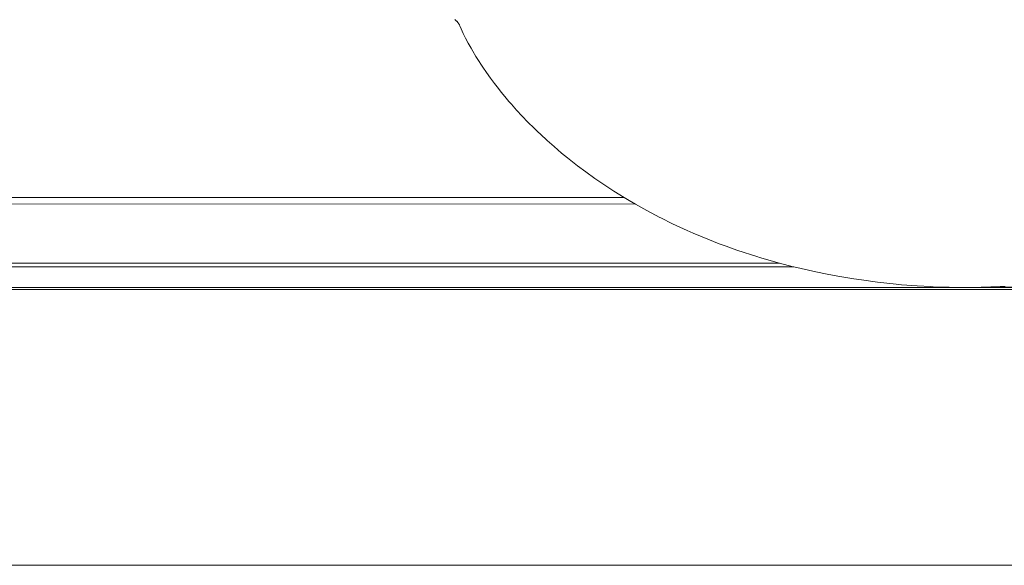
# Paper-space layout 'Sht-3' of a CAD drawing. Units: millimetres. Extents: x -5163 to 4185, y -4736 to 4826.
# Drawn here: x -3625 to -3618, y 2492 to 2496 of the extents above; entities that cross this region are included whole.
import ezdxf

# ---------------------------------------------------------------- set-up
doc = ezdxf.new("R2010")
doc.units = ezdxf.units.MM
doc.layers.add('EF-Roof-Timber 90x21mm', color=7, linetype='Continuous', lineweight=5)
doc.layers.add('Working-None', color=7, linetype='Continuous', lineweight=5)

# ---------------------------------------------------------------- blocks, each defined once
blk = doc.blocks.new('Group')
at = {"layer": 'EF-Roof-Timber 90x21mm', "color": 7, "linetype": 'Continuous', "lineweight": 5, "transparency": 33554687}
for p, q in [((-3621.8343, 2495.7968), (-3621.8322, 2495.7947)), ((-3621.8322, 2495.7947), (-3621.8343, 2495.7968)), ((-3621.8343, 2495.7968), (-3621.8322, 2495.7947)), ((-3621.8322, 2495.7947), (-3621.8343, 2495.7968)), ((-3621.8322, 2495.7947), (-3621.8301, 2495.7927)), ((-3621.8301, 2495.7927), (-3621.8322, 2495.7947)), ((-3621.8322, 2495.7947), (-3621.8301, 2495.7927)), ((-3621.8301, 2495.7927), (-3621.8322, 2495.7947)), ((-3621.8301, 2495.7927), (-3621.828, 2495.7906)), ((-3621.828, 2495.7906), (-3621.8301, 2495.7927)), ((-3621.8301, 2495.7927), (-3621.828, 2495.7906)), ((-3621.828, 2495.7906), (-3621.8301, 2495.7927)), ((-3621.828, 2495.7906), (-3621.826, 2495.7885)), ((-3621.826, 2495.7885), (-3621.828, 2495.7906)), ((-3621.828, 2495.7906), (-3621.826, 2495.7885)), ((-3621.826, 2495.7885), (-3621.828, 2495.7906)), ((-3621.826, 2495.7885), (-3621.8241, 2495.7865)), ((-3621.8241, 2495.7865), (-3621.826, 2495.7885)), ((-3621.826, 2495.7885), (-3621.8241, 2495.7865)), ((-3621.8241, 2495.7865), (-3621.826, 2495.7885)), ((-3621.8241, 2495.7865), (-3621.8222, 2495.7845)), ((-3621.8222, 2495.7845), (-3621.8241, 2495.7865)), ((-3621.8241, 2495.7865), (-3621.8222, 2495.7845)), ((-3621.8222, 2495.7845), (-3621.8241, 2495.7865)), ((-3621.8222, 2495.7845), (-3621.8204, 2495.7825)), ((-3621.8204, 2495.7825), (-3621.8222, 2495.7845)), ((-3621.8222, 2495.7845), (-3621.8204, 2495.7825)), ((-3621.8204, 2495.7825), (-3621.8222, 2495.7845)), ((-3621.8204, 2495.7825), (-3621.8187, 2495.7805)), ((-3621.8187, 2495.7805), (-3621.8204, 2495.7825)), ((-3621.8204, 2495.7825), (-3621.8187, 2495.7805)), ((-3621.8187, 2495.7805), (-3621.8204, 2495.7825)), ((-3621.8187, 2495.7805), (-3621.8171, 2495.7786)), ((-3621.8171, 2495.7786), (-3621.8187, 2495.7805)), ((-3621.8187, 2495.7805), (-3621.8171, 2495.7786)), ((-3621.8171, 2495.7786), (-3621.8187, 2495.7805)), ((-3621.8171, 2495.7786), (-3621.8155, 2495.7767)), ((-3621.8155, 2495.7767), (-3621.8171, 2495.7786)), ((-3621.8171, 2495.7786), (-3621.8155, 2495.7767)), ((-3621.8155, 2495.7767), (-3621.8171, 2495.7786)), ((-3621.8155, 2495.7767), (-3621.8141, 2495.7748)), ((-3621.8141, 2495.7748), (-3621.8155, 2495.7767)), ((-3621.8155, 2495.7767), (-3621.8141, 2495.7748)), ((-3621.8141, 2495.7748), (-3621.8155, 2495.7767)), ((-3621.8141, 2495.7748), (-3621.8134, 2495.7738)), ((-3621.8134, 2495.7738), (-3621.8141, 2495.7748)), ((-3621.8141, 2495.7748), (-3621.8134, 2495.7738)), ((-3621.8134, 2495.7738), (-3621.8141, 2495.7748)), ((-3621.8134, 2495.7738), (-3621.8127, 2495.7729)), ((-3621.8127, 2495.7729), (-3621.8134, 2495.7738)), ((-3621.8134, 2495.7738), (-3621.8127, 2495.7729)), ((-3621.8127, 2495.7729), (-3621.8134, 2495.7738)), ((-3621.8127, 2495.7729), (-3621.812, 2495.772)), ((-3621.812, 2495.772), (-3621.8127, 2495.7729)), ((-3621.8127, 2495.7729), (-3621.812, 2495.772)), ((-3621.812, 2495.772), (-3621.8127, 2495.7729)), ((-3621.812, 2495.772), (-3621.8114, 2495.7711)), ((-3621.8114, 2495.7711), (-3621.812, 2495.772)), ((-3621.812, 2495.772), (-3621.8114, 2495.7711)), ((-3621.8114, 2495.7711), (-3621.812, 2495.772)), ((-3621.8114, 2495.7711), (-3621.8107, 2495.7702)), ((-3621.8107, 2495.7702), (-3621.8114, 2495.7711)), ((-3621.8114, 2495.7711), (-3621.8107, 2495.7702)), ((-3621.8107, 2495.7702), (-3621.8114, 2495.7711)), ((-3621.8107, 2495.7702), (-3621.8101, 2495.7694)), ((-3621.8101, 2495.7694), (-3621.8107, 2495.7702)), ((-3621.8107, 2495.7702), (-3621.8101, 2495.7694)), ((-3621.8101, 2495.7694), (-3621.8107, 2495.7702)), ((-3621.8101, 2495.7694), (-3621.8096, 2495.7685)), ((-3621.8096, 2495.7685), (-3621.8101, 2495.7694)), ((-3621.8101, 2495.7694), (-3621.8096, 2495.7685)), ((-3621.8096, 2495.7685), (-3621.8101, 2495.7694)), ((-3621.8096, 2495.7685), (-3621.809, 2495.7676)), ((-3621.809, 2495.7676), (-3621.8096, 2495.7685)), ((-3621.8096, 2495.7685), (-3621.809, 2495.7676)), ((-3621.809, 2495.7676), (-3621.8096, 2495.7685)), ((-3621.809, 2495.7676), (-3621.8085, 2495.7668)), ((-3621.8085, 2495.7668), (-3621.809, 2495.7676)), ((-3621.809, 2495.7676), (-3621.8085, 2495.7668)), ((-3621.8085, 2495.7668), (-3621.809, 2495.7676)), ((-3621.8085, 2495.7668), (-3621.808, 2495.766)), ((-3621.808, 2495.766), (-3621.8085, 2495.7668)), ((-3621.8085, 2495.7668), (-3621.808, 2495.766)), ((-3621.808, 2495.766), (-3621.8085, 2495.7668)), ((-3621.808, 2495.766), (-3621.8075, 2495.7652)), ((-3621.8075, 2495.7652), (-3621.808, 2495.766)), ((-3621.808, 2495.766), (-3621.8075, 2495.7652)), ((-3621.8075, 2495.7652), (-3621.808, 2495.766)), ((-3621.8075, 2495.7652), (-3621.807, 2495.7644)), ((-3621.807, 2495.7644), (-3621.8075, 2495.7652)), ((-3621.8075, 2495.7652), (-3621.807, 2495.7644)), ((-3621.807, 2495.7644), (-3621.8075, 2495.7652)), ((-3621.807, 2495.7644), (-3621.8066, 2495.7636)), ((-3621.8066, 2495.7636), (-3621.807, 2495.7644)), ((-3621.807, 2495.7644), (-3621.8066, 2495.7636)), ((-3621.8066, 2495.7636), (-3621.807, 2495.7644)), ((-3621.8066, 2495.7636), (-3621.8062, 2495.7628)), ((-3621.8062, 2495.7628), (-3621.8066, 2495.7636)), ((-3621.8066, 2495.7636), (-3621.8062, 2495.7628)), ((-3621.8062, 2495.7628), (-3621.8066, 2495.7636)), ((-3621.8062, 2495.7628), (-3621.8058, 2495.762)), ((-3621.8058, 2495.762), (-3621.8062, 2495.7628)), ((-3621.8062, 2495.7628), (-3621.8058, 2495.762)), ((-3621.8058, 2495.762), (-3621.8062, 2495.7628)), ((-3621.8058, 2495.762), (-3621.8054, 2495.7613)), ((-3621.8054, 2495.7613), (-3621.8058, 2495.762)), ((-3621.8058, 2495.762), (-3621.8054, 2495.7613)), ((-3621.8054, 2495.7613), (-3621.8058, 2495.762)), ((-3621.8054, 2495.7613), (-3621.8051, 2495.7606)), ((-3621.8051, 2495.7606), (-3621.8054, 2495.7613)), ((-3621.8054, 2495.7613), (-3621.8051, 2495.7606)), ((-3621.8051, 2495.7606), (-3621.8054, 2495.7613)), ((-3621.8051, 2495.7606), (-3621.8048, 2495.7599)), ((-3621.8048, 2495.7599), (-3621.8051, 2495.7606)), ((-3621.8051, 2495.7606), (-3621.8048, 2495.7599)), ((-3621.8048, 2495.7599), (-3621.8051, 2495.7606)), ((-3621.8048, 2495.7599), (-3621.8027, 2495.7552)), ((-3621.8027, 2495.7552), (-3621.8048, 2495.7599)), ((-3621.8048, 2495.7599), (-3621.8027, 2495.7552)), ((-3621.8027, 2495.7552), (-3621.8048, 2495.7599)), ((-3621.8027, 2495.7552), (-3621.7952, 2495.7382)), ((-3621.7952, 2495.7382), (-3621.8027, 2495.7552)), ((-3621.8027, 2495.7552), (-3621.7952, 2495.7382)), ((-3621.7952, 2495.7382), (-3621.8027, 2495.7552)), ((-3621.7952, 2495.7382), (-3621.7814, 2495.7088)), ((-3621.7814, 2495.7088), (-3621.7952, 2495.7382)), ((-3621.7952, 2495.7382), (-3621.7814, 2495.7088)), ((-3621.7814, 2495.7088), (-3621.7952, 2495.7382)), ((-3621.7814, 2495.7088), (-3621.7667, 2495.6791)), ((-3621.7667, 2495.6791), (-3621.7814, 2495.7088)), ((-3621.7814, 2495.7088), (-3621.7667, 2495.6791)), ((-3621.7667, 2495.6791), (-3621.7814, 2495.7088)), ((-3621.7667, 2495.6791), (-3621.7503, 2495.6478)), ((-3621.7503, 2495.6478), (-3621.7667, 2495.6791)), ((-3621.7667, 2495.6791), (-3621.7503, 2495.6478)), ((-3621.7503, 2495.6478), (-3621.7667, 2495.6791)), ((-3621.7503, 2495.6478), (-3621.7329, 2495.6163)), ((-3621.7329, 2495.6163), (-3621.7503, 2495.6478)), ((-3621.7503, 2495.6478), (-3621.7329, 2495.6163)), ((-3621.7329, 2495.6163), (-3621.7503, 2495.6478)), ((-3621.7329, 2495.6163), (-3621.7215, 2495.5965)), ((-3621.7215, 2495.5965), (-3621.7329, 2495.6163)), ((-3621.7329, 2495.6163), (-3621.7215, 2495.5965)), ((-3621.7215, 2495.5965), (-3621.7329, 2495.6163)), ((-3621.7215, 2495.5965), (-3621.7021, 2495.564)), ((-3621.7021, 2495.564), (-3621.7215, 2495.5965)), ((-3621.7215, 2495.5965), (-3621.7021, 2495.564)), ((-3621.7021, 2495.564), (-3621.7215, 2495.5965)), ((-3621.7021, 2495.564), (-3621.6817, 2495.5314)), ((-3621.6817, 2495.5314), (-3621.7021, 2495.564)), ((-3621.7021, 2495.564), (-3621.6817, 2495.5314)), ((-3621.6817, 2495.5314), (-3621.7021, 2495.564)), ((-3621.6817, 2495.5314), (-3621.6708, 2495.5148)), ((-3621.6708, 2495.5148), (-3621.6817, 2495.5314)), ((-3621.6817, 2495.5314), (-3621.6708, 2495.5148)), ((-3621.6708, 2495.5148), (-3621.6817, 2495.5314)), ((-3621.6708, 2495.5148), (-3621.6595, 2495.4975)), ((-3621.6595, 2495.4975), (-3621.6708, 2495.5148)), ((-3621.6708, 2495.5148), (-3621.6595, 2495.4975)), ((-3621.6595, 2495.4975), (-3621.6708, 2495.5148)), ((-3621.6595, 2495.4975), (-3621.6363, 2495.4635)), ((-3621.6363, 2495.4635), (-3621.6595, 2495.4975)), ((-3621.6595, 2495.4975), (-3621.6363, 2495.4635)), ((-3621.6363, 2495.4635), (-3621.6595, 2495.4975)), ((-3621.6363, 2495.4635), (-3621.6113, 2495.4285)), ((-3621.6113, 2495.4285), (-3621.6363, 2495.4635)), ((-3621.6363, 2495.4635), (-3621.6113, 2495.4285)), ((-3621.6113, 2495.4285), (-3621.6363, 2495.4635)), ((-3621.6113, 2495.4285), (-3621.5854, 2495.3937)), ((-3621.5854, 2495.3937), (-3621.6113, 2495.4285)), ((-3621.6113, 2495.4285), (-3621.5854, 2495.3937)), ((-3621.5854, 2495.3937), (-3621.6113, 2495.4285)), ((-3621.5854, 2495.3937), (-3621.5691, 2495.3724)), ((-3621.5691, 2495.3724), (-3621.5854, 2495.3937)), ((-3621.5854, 2495.3937), (-3621.5691, 2495.3724)), ((-3621.5691, 2495.3724), (-3621.5854, 2495.3937)), ((-3621.5691, 2495.3724), (-3621.5407, 2495.3366)), ((-3621.5407, 2495.3366), (-3621.5691, 2495.3724)), ((-3621.5691, 2495.3724), (-3621.5407, 2495.3366)), ((-3621.5407, 2495.3366), (-3621.5691, 2495.3724)), ((-3621.5407, 2495.3366), (-3621.5114, 2495.301)), ((-3621.5114, 2495.301), (-3621.5407, 2495.3366)), ((-3621.5407, 2495.3366), (-3621.5114, 2495.301)), ((-3621.5114, 2495.301), (-3621.5407, 2495.3366)), ((-3621.5114, 2495.301), (-3621.4949, 2495.2818)), ((-3621.4949, 2495.2818), (-3621.5114, 2495.301)), ((-3621.5114, 2495.301), (-3621.4949, 2495.2818)), ((-3621.4949, 2495.2818), (-3621.5114, 2495.301)), ((-3621.4949, 2495.2818), (-3621.4797, 2495.264)), ((-3621.4797, 2495.264), (-3621.4949, 2495.2818)), ((-3621.4949, 2495.2818), (-3621.4797, 2495.264)), ((-3621.4797, 2495.264), (-3621.4949, 2495.2818)), ((-3621.4797, 2495.264), (-3621.4469, 2495.2272)), ((-3621.4469, 2495.2272), (-3621.4797, 2495.264)), ((-3621.4797, 2495.264), (-3621.4469, 2495.2272)), ((-3621.4469, 2495.2272), (-3621.4797, 2495.264)), ((-3621.4469, 2495.2272), (-3621.4119, 2495.1894)), ((-3621.4119, 2495.1894), (-3621.4469, 2495.2272)), ((-3621.4469, 2495.2272), (-3621.4119, 2495.1894)), ((-3621.4119, 2495.1894), (-3621.4469, 2495.2272)), ((-3621.4119, 2495.1894), (-3621.3758, 2495.1519)), ((-3621.3758, 2495.1519), (-3621.4119, 2495.1894)), ((-3621.4119, 2495.1894), (-3621.3758, 2495.1519)), ((-3621.3758, 2495.1519), (-3621.4119, 2495.1894)), ((-3621.3758, 2495.1519), (-3621.3371, 2495.1133)), ((-3621.3371, 2495.1133), (-3621.3758, 2495.1519)), ((-3621.3758, 2495.1519), (-3621.3371, 2495.1133)), ((-3621.3371, 2495.1133), (-3621.3758, 2495.1519)), ((-3621.3371, 2495.1133), (-3621.3135, 2495.0906)), ((-3621.3135, 2495.0906), (-3621.3371, 2495.1133)), ((-3621.3371, 2495.1133), (-3621.3135, 2495.0906)), ((-3621.3135, 2495.0906), (-3621.3371, 2495.1133)), ((-3621.3135, 2495.0906), (-3621.2975, 2495.0752)), ((-3621.2975, 2495.0752), (-3621.3135, 2495.0906)), ((-3621.3135, 2495.0906), (-3621.2975, 2495.0752)), ((-3621.2975, 2495.0752), (-3621.3135, 2495.0906)), ((-3621.2975, 2495.0752), (-3621.2549, 2495.0358)), ((-3621.2549, 2495.0358), (-3621.2975, 2495.0752)), ((-3621.2975, 2495.0752), (-3621.2549, 2495.0358)), ((-3621.2549, 2495.0358), (-3621.2975, 2495.0752)), ((-3621.2549, 2495.0358), (-3621.2114, 2494.9973)), ((-3621.2114, 2494.9973), (-3621.2549, 2495.0358)), ((-3621.2549, 2495.0358), (-3621.2114, 2494.9973)), ((-3621.2114, 2494.9973), (-3621.2549, 2495.0358)), ((-3621.2114, 2494.9973), (-3621.1645, 2494.9573)), ((-3621.1645, 2494.9573), (-3621.2114, 2494.9973)), ((-3621.2114, 2494.9973), (-3621.1645, 2494.9573)), ((-3621.1645, 2494.9573), (-3621.2114, 2494.9973)), ((-3621.1645, 2494.9573), (-3621.127, 2494.9267)), ((-3621.127, 2494.9267), (-3621.1645, 2494.9573)), ((-3621.1645, 2494.9573), (-3621.127, 2494.9267)), ((-3621.127, 2494.9267), (-3621.1645, 2494.9573)), ((-3621.127, 2494.9267), (-3621.1166, 2494.9183)), ((-3621.1166, 2494.9183), (-3621.127, 2494.9267)), ((-3621.127, 2494.9267), (-3621.1166, 2494.9183)), ((-3621.1166, 2494.9183), (-3621.127, 2494.9267)), ((-3621.1166, 2494.9183), (-3621.0649, 2494.8778)), ((-3621.0649, 2494.8778), (-3621.1166, 2494.9183)), ((-3621.1166, 2494.9183), (-3621.0649, 2494.8778)), ((-3621.0649, 2494.8778), (-3621.1166, 2494.9183)), ((-3621.0649, 2494.8778), (-3621.0122, 2494.8383)), ((-3621.0122, 2494.8383), (-3621.0649, 2494.8778)), ((-3621.0649, 2494.8778), (-3621.0122, 2494.8383)), ((-3621.0122, 2494.8383), (-3621.0649, 2494.8778)), ((-3621.0122, 2494.8383), (-3620.956, 2494.798)), ((-3620.956, 2494.798), (-3621.0122, 2494.8383)), ((-3621.0122, 2494.8383), (-3620.956, 2494.798)), ((-3620.956, 2494.798), (-3621.0122, 2494.8383)), ((-3620.956, 2494.798), (-3620.9357, 2494.7841)), ((-3620.9357, 2494.7841), (-3620.956, 2494.798)), ((-3620.956, 2494.798), (-3620.9357, 2494.7841)), ((-3620.9357, 2494.7841), (-3620.956, 2494.798)), ((-3620.9357, 2494.7841), (-3620.8987, 2494.7587)), ((-3620.8987, 2494.7587), (-3620.9357, 2494.7841)), ((-3620.9357, 2494.7841), (-3620.8987, 2494.7587)), ((-3620.8987, 2494.7587), (-3620.9357, 2494.7841)), ((-3620.8987, 2494.7587), (-3620.8354, 2494.7174)), ((-3620.8354, 2494.7174), (-3620.8987, 2494.7587)), ((-3620.8987, 2494.7587), (-3620.8354, 2494.7174)), ((-3620.8354, 2494.7174), (-3620.8987, 2494.7587)), ((-3715.627, 2494.6773), (-3620.7709, 2494.6773)), ((-3620.6999, 2494.6355), (-3715.627, 2494.6773)), ((-3620.8354, 2494.7174), (-3620.7709, 2494.6773)), ((-3620.7709, 2494.6773), (-3620.8354, 2494.7174)), ((-3620.8354, 2494.7174), (-3620.7709, 2494.6773)), ((-3620.7709, 2494.6773), (-3620.8354, 2494.7174)), ((-3620.7709, 2494.6773), (-3620.7401, 2494.6592)), ((-3620.7709, 2494.6773), (-3620.7401, 2494.6592)), ((-3620.7401, 2494.6592), (-3620.7709, 2494.6773)), ((-3620.7401, 2494.6592), (-3620.6999, 2494.6355)), ((-3620.7401, 2494.6592), (-3620.6999, 2494.6355)), ((-3620.6999, 2494.6355), (-3620.7401, 2494.6592)), ((-3620.6999, 2494.6355), (-3620.628, 2494.5954)), ((-3620.628, 2494.5954), (-3620.6999, 2494.6355)), ((-3620.6999, 2494.6355), (-3620.628, 2494.5954)), ((-3620.628, 2494.5954), (-3620.6999, 2494.6355)), ((-3620.628, 2494.5954), (-3620.5478, 2494.5532)), ((-3620.5478, 2494.5532), (-3620.628, 2494.5954)), ((-3620.628, 2494.5954), (-3620.5478, 2494.5532)), ((-3620.5478, 2494.5532), (-3620.628, 2494.5954)), ((-3620.5478, 2494.5532), (-3620.5404, 2494.5495)), ((-3620.5404, 2494.5495), (-3620.5478, 2494.5532)), ((-3620.5478, 2494.5532), (-3620.5404, 2494.5495)), ((-3620.5404, 2494.5495), (-3620.5478, 2494.5532)), ((-3620.5404, 2494.5495), (-3620.4667, 2494.5131)), ((-3620.4667, 2494.5131), (-3620.5404, 2494.5495)), ((-3620.5404, 2494.5495), (-3620.4667, 2494.5131)), ((-3620.4667, 2494.5131), (-3620.5404, 2494.5495)), ((-3620.4667, 2494.5131), (-3620.3747, 2494.4705)), ((-3620.3747, 2494.4705), (-3620.4667, 2494.5131)), ((-3620.4667, 2494.5131), (-3620.3747, 2494.4705)), ((-3620.3747, 2494.4705), (-3620.4667, 2494.5131)), ((-3620.3747, 2494.4705), (-3620.3371, 2494.4543)), ((-3620.3371, 2494.4543), (-3620.3747, 2494.4705)), ((-3620.3747, 2494.4705), (-3620.3371, 2494.4543)), ((-3620.3371, 2494.4543), (-3620.3747, 2494.4705)), ((-3620.3371, 2494.4543), (-3620.2817, 2494.4305)), ((-3620.2817, 2494.4305), (-3620.3371, 2494.4543)), ((-3620.3371, 2494.4543), (-3620.2817, 2494.4305)), ((-3620.2817, 2494.4305), (-3620.3371, 2494.4543)), ((-3620.2817, 2494.4305), (-3620.1735, 2494.3876)), ((-3620.1735, 2494.3876), (-3620.2817, 2494.4305)), ((-3620.2817, 2494.4305), (-3620.1735, 2494.3876)), ((-3620.1735, 2494.3876), (-3620.2817, 2494.4305)), ((-3620.1735, 2494.3876), (-3620.1305, 2494.372)), ((-3620.1305, 2494.372), (-3620.1735, 2494.3876)), ((-3620.1735, 2494.3876), (-3620.1305, 2494.372)), ((-3620.1305, 2494.372), (-3620.1735, 2494.3876)), ((-3620.1305, 2494.372), (-3620.064, 2494.3479)), ((-3620.064, 2494.3479), (-3620.1305, 2494.372)), ((-3620.1305, 2494.372), (-3620.064, 2494.3479)), ((-3620.064, 2494.3479), (-3620.1305, 2494.372)), ((-3620.064, 2494.3479), (-3619.9307, 2494.3044)), ((-3619.9307, 2494.3044), (-3620.064, 2494.3479)), ((-3620.064, 2494.3479), (-3619.9307, 2494.3044)), ((-3619.9307, 2494.3044), (-3620.064, 2494.3479)), ((-3619.9307, 2494.3044), (-3619.9211, 2494.3016)), ((-3619.9211, 2494.3016), (-3619.9307, 2494.3044)), ((-3619.9307, 2494.3044), (-3619.9211, 2494.3016)), ((-3619.9211, 2494.3016), (-3619.9307, 2494.3044)), ((-3619.9211, 2494.3016), (-3619.7957, 2494.2653)), ((-3619.7957, 2494.2653), (-3619.9211, 2494.3016)), ((-3619.9211, 2494.3016), (-3619.7957, 2494.2653)), ((-3619.7957, 2494.2653), (-3619.9211, 2494.3016)), ((-3619.7044, 2494.2417), (-3715.627, 2494.2653)), ((-3715.627, 2494.2653), (-3619.7957, 2494.2653)), ((-3619.7044, 2494.2417), (-3715.627, 2494.2653)), ((-3619.7092, 2494.243), (-3619.7957, 2494.2653)), ((-3619.7957, 2494.2653), (-3619.7092, 2494.243)), ((-3619.7044, 2494.2417), (-3619.7092, 2494.243)), ((-3619.7092, 2494.243), (-3619.7044, 2494.2417)), ((-3619.7044, 2494.2417), (-3619.5663, 2494.21)), ((-3619.5663, 2494.21), (-3619.7044, 2494.2417)), ((-3619.5663, 2494.21), (-3619.7044, 2494.2417)), ((-3619.5663, 2494.21), (-3619.7044, 2494.2417)), ((-3619.5663, 2494.21), (-3619.4952, 2494.1962)), ((-3619.4952, 2494.1962), (-3619.5663, 2494.21)), ((-3619.4952, 2494.1962), (-3619.5663, 2494.21)), ((-3619.4952, 2494.1962), (-3619.5663, 2494.21)), ((-3619.4952, 2494.1962), (-3619.4276, 2494.183)), ((-3619.4276, 2494.183), (-3619.4952, 2494.1962)), ((-3619.4276, 2494.183), (-3619.4952, 2494.1962)), ((-3619.4276, 2494.183), (-3619.4952, 2494.1962)), ((-3619.4276, 2494.183), (-3619.3283, 2494.1664)), ((-3619.3283, 2494.1664), (-3619.4276, 2494.183)), ((-3619.3283, 2494.1664), (-3619.4276, 2494.183)), ((-3619.3283, 2494.1664), (-3619.4276, 2494.183)), ((-3715.627, 2494.101), (-3618.6293, 2494.1127)), ((-3618.6293, 2494.1127), (-3715.627, 2494.101)), ((-3619.3283, 2494.1664), (-3619.2796, 2494.1597)), ((-3619.2796, 2494.1597), (-3619.3283, 2494.1664)), ((-3619.2796, 2494.1597), (-3619.3283, 2494.1664)), ((-3619.2796, 2494.1597), (-3619.3283, 2494.1664)), ((-3619.2796, 2494.1597), (-3619.179, 2494.1458)), ((-3619.179, 2494.1458), (-3619.2796, 2494.1597)), ((-3619.179, 2494.1458), (-3619.2796, 2494.1597)), ((-3619.179, 2494.1458), (-3619.2796, 2494.1597)), ((-3619.179, 2494.1458), (-3619.0628, 2494.1337)), ((-3619.0628, 2494.1337), (-3619.179, 2494.1458)), ((-3619.0628, 2494.1337), (-3619.179, 2494.1458)), ((-3619.0628, 2494.1337), (-3619.179, 2494.1458)), ((-3619.0628, 2494.1337), (-3619.0294, 2494.1302)), ((-3619.0294, 2494.1302), (-3619.0628, 2494.1337)), ((-3619.0294, 2494.1302), (-3619.0628, 2494.1337)), ((-3619.0294, 2494.1302), (-3619.0628, 2494.1337)), ((-3619.0294, 2494.1302), (-3618.9296, 2494.1226)), ((-3618.9296, 2494.1226), (-3619.0294, 2494.1302)), ((-3618.9296, 2494.1226), (-3619.0294, 2494.1302)), ((-3618.9296, 2494.1226), (-3619.0294, 2494.1302)), ((-3618.9296, 2494.1226), (-3618.8451, 2494.118)), ((-3618.8451, 2494.118), (-3618.9296, 2494.1226)), ((-3618.8451, 2494.118), (-3618.9296, 2494.1226)), ((-3618.8451, 2494.118), (-3618.9296, 2494.1226)), ((-3618.8451, 2494.118), (-3618.8296, 2494.1171)), ((-3618.8296, 2494.1171), (-3618.8451, 2494.118)), ((-3618.8296, 2494.1171), (-3618.8451, 2494.118)), ((-3618.8296, 2494.1171), (-3618.8451, 2494.118)), ((-3618.8296, 2494.1171), (-3618.6293, 2494.1127)), ((-3618.6293, 2494.1127), (-3618.8296, 2494.1171)), ((-3618.6293, 2494.1127), (-3618.8296, 2494.1171)), ((-3618.6293, 2494.1127), (-3618.8296, 2494.1171)), ((-3618.6293, 2494.1127), (-3618.627, 2494.1127)), ((-3618.627, 2494.1127), (-3618.6293, 2494.1127)), ((-3618.6293, 2494.1127), (-1541.627, 2494.101)), ((-3618.627, 2494.1127), (-3618.6293, 2494.1127)), ((-3618.627, 2494.1127), (-3618.6293, 2494.1127)), ((-1541.627, 2494.101), (-3618.6293, 2494.1127)), ((-3618.627, 2494.1127), (-3618.5289, 2494.1137)), ((-3618.5289, 2494.1137), (-3618.627, 2494.1127)), ((-3618.5289, 2494.1137), (-3618.627, 2494.1127)), ((-3618.5289, 2494.1137), (-3618.627, 2494.1127)), ((-3618.5289, 2494.1137), (-3618.409, 2494.1182)), ((-3618.409, 2494.1182), (-3618.5289, 2494.1137)), ((-1541.627, 2494.101), (-3618.5289, 2494.1137)), ((-1541.627, 2494.101), (-3618.5289, 2494.1137)), ((-3618.409, 2494.1182), (-3618.3782, 2494.1194)), ((-3618.3782, 2494.1194), (-3618.409, 2494.1182)), ((-3715.627, 2494.101), (-1541.627, 2494.101)), ((-3715.627, 2492.3676), (-1541.627, 2492.3676))]:
    blk.add_line(p, q, dxfattribs=at)

psp = doc.layouts.new('Sht-3')

# ---------------------------------------------------------------- block references
at = {"layer": 'Working-None'}
psp.add_blockref('Group', (0, 0), dxfattribs=at)

doc.saveas('drawing.dxf')
